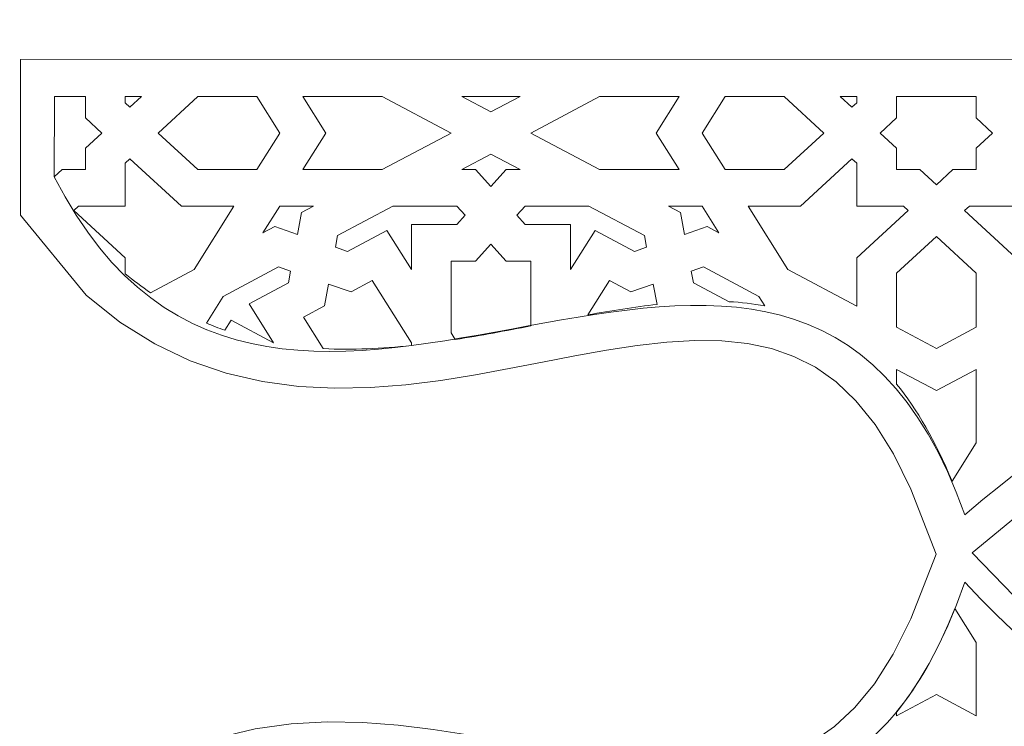
# Model space of a CAD drawing. Units: centimetres. Extents: x -10.4 to 10.5, y -13.8 to 13.1.
# Drawn here: x -9.6 to -4.3, y 6.4 to 10.1 of the extents above; entities that cross this region are included whole.
import ezdxf

# ---------------------------------------------------------------- set-up
doc = ezdxf.new("R2010")
doc.units = ezdxf.units.CM
doc.header["$MEASUREMENT"] = 0
doc.layers.add('Plan 1', color=7, linetype='Continuous')

msp = doc.modelspace()

# ---------------------------------------------------------------- linework, layer by layer
at = {"layer": 'Plan 1', "color": 240, "lineweight": 5}
for points, knots in [([(-9.37057, 9.29266), (-8.16883, 6.92907), (-5.43573, 10.13186), (-4.50145, 7.48681), (-4.50145, 7.48681), (-2.41226, 9.24997), (-2.14477, 8.05658), (-0.20106, 7.30823), (-0.20106, 7.30823), (-1.4467, 6.95176), (-2.67134, 5.14856), (-4.50145, 7.12588), (-4.50145, 7.12588), (-5.42632, 4.45438), (-7.86397, 7.64103), (-9.38872, 5.39867)], [0, 0, 0, 0, 0.2, 0.2, 0.2, 0.2, 0.4, 0.4, 0.4, 0.4, 0.6, 0.6, 0.6, 0.6, 1, 1, 1, 1]), ([(-9.55553, 5.54649), (-9.55553, 5.54649), (-9.55378, 4.75716), (-9.55378, 4.75716), (-9.55378, 4.75716), (-9.55378, 4.75716), (9.83806, 4.75716), (9.83806, 4.75716), (9.83806, 4.75716), (9.83806, 4.75716), (9.83779, 9.92149), (9.83779, 9.92149), (9.83779, 9.92149), (9.83779, 9.92149), (-9.55157, 9.91995), (-9.55157, 9.91995), (-9.55157, 9.91995), (-9.55157, 9.91995), (-9.55069, 9.08738), (-9.55069, 9.08738)], [0, 0, 0, 0, 0.1666667, 0.1666667, 0.1666667, 0.1666667, 0.3333333, 0.3333333, 0.3333333, 0.3333333, 0.5, 0.5, 0.5, 0.5, 0.6666667, 0.6666667, 0.6666667, 0.6666667, 1, 1, 1, 1]), ([(-9.20464, 9.72193), (-9.20464, 9.72193), (-9.37013, 9.72193), (-9.37013, 9.72193), (-9.37013, 9.72193), (-9.37013, 9.72193), (-9.37057, 9.29266), (-9.37057, 9.29266), (-9.37057, 9.29266), (-9.37057, 9.29266), (-9.329, 9.33087), (-9.329, 9.33087), (-9.329, 9.33087), (-9.329, 9.33087), (-9.20464, 9.33087), (-9.20464, 9.33087), (-9.20464, 9.33087), (-9.20464, 9.33087), (-9.20437, 9.33087), (-9.20437, 9.33087), (-9.20437, 9.33087), (-9.20437, 9.33087), (-9.20437, 9.44541), (-9.20437, 9.44541), (-9.20437, 9.44541), (-9.20437, 9.44541), (-9.11625, 9.5264), (-9.11625, 9.5264), (-9.11625, 9.5264), (-9.11625, 9.5264), (-9.20437, 9.60739), (-9.20437, 9.60739), (-9.20437, 9.60739), (-9.20437, 9.60739), (-9.20437, 9.72193), (-9.20437, 9.72193), (-9.20437, 9.72193), (-9.20437, 9.72193), (-9.20464, 9.72193), (-9.20464, 9.72193)], [0, 0, 0, 0, 0.0909091, 0.0909091, 0.0909091, 0.0909091, 0.1818182, 0.1818182, 0.1818182, 0.1818182, 0.2727273, 0.2727273, 0.2727273, 0.2727273, 0.3636364, 0.3636364, 0.3636364, 0.3636364, 0.4545455, 0.4545455, 0.4545455, 0.4545455, 0.5454545, 0.5454545, 0.5454545, 0.5454545, 0.6363636, 0.6363636, 0.6363636, 0.6363636, 0.7272727, 0.7272727, 0.7272727, 0.7272727, 0.8181818, 0.8181818, 0.8181818, 0.8181818, 1, 1, 1, 1]), ([(-8.96581, 9.66465), (-8.96581, 9.66465), (-8.99164, 9.68838), (-8.99164, 9.68838), (-8.99164, 9.68838), (-8.99164, 9.68838), (-8.99164, 9.72193), (-8.99164, 9.72193), (-8.99164, 9.72193), (-8.99164, 9.72193), (-8.90346, 9.72193), (-8.90346, 9.72193), (-8.90346, 9.72193), (-8.90346, 9.72193), (-8.96581, 9.66465), (-8.96581, 9.66465)], [0, 0, 0, 0, 0.2, 0.2, 0.2, 0.2, 0.4, 0.4, 0.4, 0.4, 0.6, 0.6, 0.6, 0.6, 1, 1, 1, 1]), ([(-8.28754, 9.72193), (-8.28754, 9.72193), (-8.16473, 9.5264), (-8.16473, 9.5264), (-8.16473, 9.5264), (-8.16473, 9.5264), (-8.28754, 9.33087), (-8.28754, 9.33087), (-8.28754, 9.33087), (-8.28754, 9.33087), (-8.60265, 9.33087), (-8.60265, 9.33087), (-8.60265, 9.33087), (-8.60265, 9.33087), (-8.81539, 9.5264), (-8.81539, 9.5264), (-8.81539, 9.5264), (-8.81539, 9.5264), (-8.60265, 9.72193), (-8.60265, 9.72193), (-8.60265, 9.72193), (-8.60265, 9.72193), (-8.28754, 9.72193), (-8.28754, 9.72193)], [0, 0, 0, 0, 0.1428571, 0.1428571, 0.1428571, 0.1428571, 0.2857143, 0.2857143, 0.2857143, 0.2857143, 0.4285714, 0.4285714, 0.4285714, 0.4285714, 0.5714286, 0.5714286, 0.5714286, 0.5714286, 0.7142857, 0.7142857, 0.7142857, 0.7142857, 1, 1, 1, 1]), ([(-7.24792, 9.5264), (-7.24792, 9.5264), (-7.61641, 9.72193), (-7.61641, 9.72193), (-7.61641, 9.72193), (-7.61641, 9.72193), (-8.04192, 9.72193), (-8.04192, 9.72193), (-8.04192, 9.72193), (-8.04192, 9.72193), (-7.9191, 9.5264), (-7.9191, 9.5264), (-7.9191, 9.5264), (-7.9191, 9.5264), (-8.04192, 9.33087), (-8.04192, 9.33087), (-8.04192, 9.33087), (-8.04192, 9.33087), (-7.61641, 9.33087), (-7.61641, 9.33087), (-7.61641, 9.33087), (-7.61641, 9.33087), (-7.24792, 9.5264), (-7.24792, 9.5264)], [0, 0, 0, 0, 0.1428571, 0.1428571, 0.1428571, 0.1428571, 0.2857143, 0.2857143, 0.2857143, 0.2857143, 0.4285714, 0.4285714, 0.4285714, 0.4285714, 0.5714286, 0.5714286, 0.5714286, 0.5714286, 0.7142857, 0.7142857, 0.7142857, 0.7142857, 1, 1, 1, 1]), ([(-6.87941, 9.72193), (-6.87941, 9.72193), (-7.19096, 9.72193), (-7.19096, 9.72193), (-7.19096, 9.72193), (-7.19096, 9.72193), (-7.03519, 9.63928), (-7.03519, 9.63928), (-7.03519, 9.63928), (-7.03519, 9.63928), (-6.87941, 9.72193), (-6.87941, 9.72193)], [0, 0, 0, 0, 0.25, 0.25, 0.25, 0.25, 0.5, 0.5, 0.5, 0.5, 1, 1, 1, 1]), ([(-6.02846, 9.33087), (-6.02846, 9.33087), (-6.15128, 9.5264), (-6.15128, 9.5264), (-6.15128, 9.5264), (-6.15128, 9.5264), (-6.02846, 9.72193), (-6.02846, 9.72193), (-6.02846, 9.72193), (-6.02846, 9.72193), (-6.45394, 9.72193), (-6.45394, 9.72193), (-6.45394, 9.72193), (-6.45394, 9.72193), (-6.82247, 9.5264), (-6.82247, 9.5264), (-6.82247, 9.5264), (-6.82247, 9.5264), (-6.45394, 9.33087), (-6.45394, 9.33087), (-6.45394, 9.33087), (-6.45394, 9.33087), (-6.02846, 9.33087), (-6.02846, 9.33087)], [0, 0, 0, 0, 0.1428571, 0.1428571, 0.1428571, 0.1428571, 0.2857143, 0.2857143, 0.2857143, 0.2857143, 0.4285714, 0.4285714, 0.4285714, 0.4285714, 0.5714286, 0.5714286, 0.5714286, 0.5714286, 0.7142857, 0.7142857, 0.7142857, 0.7142857, 1, 1, 1, 1]), ([(-5.25497, 9.5264), (-5.25497, 9.5264), (-5.46774, 9.72193), (-5.46774, 9.72193), (-5.46774, 9.72193), (-5.46774, 9.72193), (-5.7828, 9.72193), (-5.7828, 9.72193), (-5.7828, 9.72193), (-5.7828, 9.72193), (-5.90565, 9.5264), (-5.90565, 9.5264), (-5.90565, 9.5264), (-5.90565, 9.5264), (-5.7828, 9.33087), (-5.7828, 9.33087), (-5.7828, 9.33087), (-5.7828, 9.33087), (-5.46774, 9.33087), (-5.46774, 9.33087), (-5.46774, 9.33087), (-5.46774, 9.33087), (-5.25497, 9.5264), (-5.25497, 9.5264)], [0, 0, 0, 0, 0.1428571, 0.1428571, 0.1428571, 0.1428571, 0.2857143, 0.2857143, 0.2857143, 0.2857143, 0.4285714, 0.4285714, 0.4285714, 0.4285714, 0.5714286, 0.5714286, 0.5714286, 0.5714286, 0.7142857, 0.7142857, 0.7142857, 0.7142857, 1, 1, 1, 1]), ([(-5.1669, 9.72193), (-5.1669, 9.72193), (-5.07872, 9.72193), (-5.07872, 9.72193), (-5.07872, 9.72193), (-5.07872, 9.72193), (-5.07872, 9.68838), (-5.07872, 9.68838), (-5.07872, 9.68838), (-5.07872, 9.68838), (-5.10455, 9.66465), (-5.10455, 9.66465), (-5.10455, 9.66465), (-5.10455, 9.66465), (-5.1669, 9.72193), (-5.1669, 9.72193)], [0, 0, 0, 0, 0.2, 0.2, 0.2, 0.2, 0.4, 0.4, 0.4, 0.4, 0.6, 0.6, 0.6, 0.6, 1, 1, 1, 1]), ([(-4.4405, 9.72193), (-4.4405, 9.72193), (-4.86571, 9.72193), (-4.86571, 9.72193), (-4.86571, 9.72193), (-4.86571, 9.72193), (-4.866, 9.72193), (-4.866, 9.72193), (-4.866, 9.72193), (-4.866, 9.72193), (-4.866, 9.60739), (-4.866, 9.60739), (-4.866, 9.60739), (-4.866, 9.60739), (-4.95414, 9.5264), (-4.95414, 9.5264), (-4.95414, 9.5264), (-4.95414, 9.5264), (-4.866, 9.44541), (-4.866, 9.44541), (-4.866, 9.44541), (-4.866, 9.44541), (-4.866, 9.33087), (-4.866, 9.33087), (-4.866, 9.33087), (-4.866, 9.33087), (-4.86571, 9.33087), (-4.86571, 9.33087), (-4.86571, 9.33087), (-4.86571, 9.33087), (-4.74139, 9.33087), (-4.74139, 9.33087), (-4.74139, 9.33087), (-4.74139, 9.33087), (-4.65326, 9.24988), (-4.65326, 9.24988), (-4.65326, 9.24988), (-4.65326, 9.24988), (-4.65311, 9.25002), (-4.65311, 9.25002), (-4.65311, 9.25002), (-4.65311, 9.25002), (-4.65296, 9.24988), (-4.65296, 9.24988), (-4.65296, 9.24988), (-4.65296, 9.24988), (-4.56482, 9.33087), (-4.56482, 9.33087), (-4.56482, 9.33087), (-4.56482, 9.33087), (-4.4405, 9.33087), (-4.4405, 9.33087), (-4.4405, 9.33087), (-4.4405, 9.33087), (-4.4402, 9.33087), (-4.4402, 9.33087), (-4.4402, 9.33087), (-4.4402, 9.33087), (-4.4402, 9.44541), (-4.4402, 9.44541), (-4.4402, 9.44541), (-4.4402, 9.44541), (-4.35206, 9.5264), (-4.35206, 9.5264), (-4.35206, 9.5264), (-4.35206, 9.5264), (-4.4402, 9.60739), (-4.4402, 9.60739), (-4.4402, 9.60739), (-4.4402, 9.60739), (-4.4402, 9.72193), (-4.4402, 9.72193), (-4.4402, 9.72193), (-4.4402, 9.72193), (-4.4405, 9.72193), (-4.4405, 9.72193)], [0, 0, 0, 0, 0.05, 0.05, 0.05, 0.05, 0.1, 0.1, 0.1, 0.1, 0.15, 0.15, 0.15, 0.15, 0.2, 0.2, 0.2, 0.2, 0.25, 0.25, 0.25, 0.25, 0.3, 0.3, 0.3, 0.3, 0.35, 0.35, 0.35, 0.35, 0.4, 0.4, 0.4, 0.4, 0.45, 0.45, 0.45, 0.45, 0.5, 0.5, 0.5, 0.5, 0.55, 0.55, 0.55, 0.55, 0.6, 0.6, 0.6, 0.6, 0.65, 0.65, 0.65, 0.65, 0.7, 0.7, 0.7, 0.7, 0.75, 0.75, 0.75, 0.75, 0.8, 0.8, 0.8, 0.8, 0.85, 0.85, 0.85, 0.85, 0.9, 0.9, 0.9, 0.9, 1, 1, 1, 1]), ([(-9.2667, 9.11163), (-9.2667, 9.11163), (-9.24087, 9.13538), (-9.24087, 9.13538), (-9.24087, 9.13538), (-9.24087, 9.13538), (-8.99164, 9.13538), (-8.99164, 9.13538), (-8.99164, 9.13538), (-8.99164, 9.13538), (-8.99164, 9.36443), (-8.99164, 9.36443), (-8.99164, 9.36443), (-8.99164, 9.36443), (-8.96581, 9.38817), (-8.96581, 9.38817), (-8.96581, 9.38817), (-8.96581, 9.38817), (-8.69074, 9.13538), (-8.69074, 9.13538), (-8.69074, 9.13538), (-8.69074, 9.13538), (-8.41038, 9.13538), (-8.41038, 9.13538), (-8.41038, 9.13538), (-8.41038, 9.13538), (-8.62313, 8.7967), (-8.62313, 8.7967), (-8.62313, 8.7967), (-8.62313, 8.7967), (-8.85614, 8.67307), (-8.85614, 8.67307), (-8.85614, 8.67307), (-8.90168, 8.70392), (-8.94686, 8.73764), (-8.99164, 8.7743), (-8.99164, 8.7743), (-8.99164, 8.7743), (-8.99164, 8.85885), (-8.99164, 8.85885), (-8.99164, 8.85885), (-8.99164, 8.85885), (-9.2667, 9.11163), (-9.2667, 9.11163)], [0, 0, 0, 0, 0.0833333, 0.0833333, 0.0833333, 0.0833333, 0.1666667, 0.1666667, 0.1666667, 0.1666667, 0.25, 0.25, 0.25, 0.25, 0.3333333, 0.3333333, 0.3333333, 0.3333333, 0.4166667, 0.4166667, 0.4166667, 0.4166667, 0.5, 0.5, 0.5, 0.5, 0.5833333, 0.5833333, 0.5833333, 0.5833333, 0.6666667, 0.6666667, 0.6666667, 0.6666667, 0.75, 0.75, 0.75, 0.75, 0.8333333, 0.8333333, 0.8333333, 0.8333333, 1, 1, 1, 1]), ([(-7.03519, 9.2397), (-7.03519, 9.2397), (-7.11737, 9.33087), (-7.11737, 9.33087), (-7.11737, 9.33087), (-7.11737, 9.33087), (-7.19096, 9.33087), (-7.19096, 9.33087), (-7.19096, 9.33087), (-7.19096, 9.33087), (-7.03519, 9.41352), (-7.03519, 9.41352), (-7.03519, 9.41352), (-7.03519, 9.41352), (-6.87941, 9.33087), (-6.87941, 9.33087), (-6.87941, 9.33087), (-6.87941, 9.33087), (-6.95302, 9.33087), (-6.95302, 9.33087), (-6.95302, 9.33087), (-6.95302, 9.33087), (-7.03519, 9.2397), (-7.03519, 9.2397)], [0, 0, 0, 0, 0.1428571, 0.1428571, 0.1428571, 0.1428571, 0.2857143, 0.2857143, 0.2857143, 0.2857143, 0.4285714, 0.4285714, 0.4285714, 0.4285714, 0.5714286, 0.5714286, 0.5714286, 0.5714286, 0.7142857, 0.7142857, 0.7142857, 0.7142857, 1, 1, 1, 1]), ([(-5.44723, 8.7967), (-5.44723, 8.7967), (-5.66, 9.13538), (-5.66, 9.13538), (-5.66, 9.13538), (-5.66, 9.13538), (-5.37963, 9.13538), (-5.37963, 9.13538), (-5.37963, 9.13538), (-5.37963, 9.13538), (-5.10455, 9.38817), (-5.10455, 9.38817), (-5.10455, 9.38817), (-5.10455, 9.38817), (-5.07872, 9.36443), (-5.07872, 9.36443), (-5.07872, 9.36443), (-5.07872, 9.36443), (-5.07872, 9.13538), (-5.07872, 9.13538), (-5.07872, 9.13538), (-5.07872, 9.13538), (-4.8295, 9.13538), (-4.8295, 9.13538), (-4.8295, 9.13538), (-4.8295, 9.13538), (-4.80367, 9.11163), (-4.80367, 9.11163), (-4.80367, 9.11163), (-4.80367, 9.11163), (-5.07872, 8.85885), (-5.07872, 8.85885), (-5.07872, 8.85885), (-5.07872, 8.85885), (-5.07872, 8.60117), (-5.07872, 8.60117), (-5.07872, 8.60117), (-5.07872, 8.60117), (-5.44723, 8.7967), (-5.44723, 8.7967)], [0, 0, 0, 0, 0.0909091, 0.0909091, 0.0909091, 0.0909091, 0.1818182, 0.1818182, 0.1818182, 0.1818182, 0.2727273, 0.2727273, 0.2727273, 0.2727273, 0.3636364, 0.3636364, 0.3636364, 0.3636364, 0.4545455, 0.4545455, 0.4545455, 0.4545455, 0.5454545, 0.5454545, 0.5454545, 0.5454545, 0.6363636, 0.6363636, 0.6363636, 0.6363636, 0.7272727, 0.7272727, 0.7272727, 0.7272727, 0.8181818, 0.8181818, 0.8181818, 0.8181818, 1, 1, 1, 1]), ([(-4.50255, 9.11163), (-4.50255, 9.11163), (-4.47673, 9.13538), (-4.47673, 9.13538), (-4.47673, 9.13538), (-4.47673, 9.13538), (-4.22748, 9.13538), (-4.22748, 9.13538), (-4.22748, 9.13538), (-4.22748, 9.13538), (-4.22748, 9.36443), (-4.22748, 9.36443), (-4.22748, 9.36443), (-4.22748, 9.36443), (-4.20165, 9.38817), (-4.20165, 9.38817), (-4.20165, 9.38817), (-4.20165, 9.38817), (-3.9266, 9.13538), (-3.9266, 9.13538), (-3.9266, 9.13538), (-3.9266, 9.13538), (-3.64623, 9.13538), (-3.64623, 9.13538), (-3.64623, 9.13538), (-3.64623, 9.13538), (-3.85897, 8.7967), (-3.85897, 8.7967), (-3.85897, 8.7967), (-3.85897, 8.7967), (-4.22748, 8.60117), (-4.22748, 8.60117), (-4.22748, 8.60117), (-4.22748, 8.60117), (-4.22748, 8.85885), (-4.22748, 8.85885), (-4.22748, 8.85885), (-4.22748, 8.85885), (-4.50255, 9.11163), (-4.50255, 9.11163)], [0, 0, 0, 0, 0.0909091, 0.0909091, 0.0909091, 0.0909091, 0.1818182, 0.1818182, 0.1818182, 0.1818182, 0.2727273, 0.2727273, 0.2727273, 0.2727273, 0.3636364, 0.3636364, 0.3636364, 0.3636364, 0.4545455, 0.4545455, 0.4545455, 0.4545455, 0.5454545, 0.5454545, 0.5454545, 0.5454545, 0.6363636, 0.6363636, 0.6363636, 0.6363636, 0.7272727, 0.7272727, 0.7272727, 0.7272727, 0.8181818, 0.8181818, 0.8181818, 0.8181818, 1, 1, 1, 1]), ([(-8.07016, 8.98483), (-8.07016, 8.98483), (-8.19093, 9.02603), (-8.19093, 9.02603), (-8.19093, 9.02603), (-8.19093, 9.02603), (-8.25467, 8.9922), (-8.25467, 8.9922), (-8.25467, 8.9922), (-8.25467, 8.9922), (-8.16474, 9.13538), (-8.16474, 9.13538), (-8.16474, 9.13538), (-8.16474, 9.13538), (-7.98487, 9.13538), (-7.98487, 9.13538), (-7.98487, 9.13538), (-7.98487, 9.13538), (-8.04861, 9.10155), (-8.04861, 9.10155), (-8.04861, 9.10155), (-8.04861, 9.10155), (-8.07016, 8.98483), (-8.07016, 8.98483)], [0, 0, 0, 0, 0.1428571, 0.1428571, 0.1428571, 0.1428571, 0.2857143, 0.2857143, 0.2857143, 0.2857143, 0.4285714, 0.4285714, 0.4285714, 0.4285714, 0.5714286, 0.5714286, 0.5714286, 0.5714286, 0.7142857, 0.7142857, 0.7142857, 0.7142857, 1, 1, 1, 1]), ([(-7.46066, 8.79667), (-7.46066, 8.79667), (-7.59174, 9.00532), (-7.59174, 9.00532), (-7.59174, 9.00532), (-7.59174, 9.00532), (-7.80242, 8.89351), (-7.80242, 8.89351), (-7.80242, 8.89351), (-7.80242, 8.89351), (-7.8672, 8.9156), (-7.8672, 8.9156), (-7.8672, 8.9156), (-7.8672, 8.9156), (-7.85563, 8.9782), (-7.85563, 8.9782), (-7.85563, 8.9782), (-7.85563, 8.9782), (-7.55942, 9.13538), (-7.55942, 9.13538), (-7.55942, 9.13538), (-7.55942, 9.13538), (-7.21737, 9.13538), (-7.21737, 9.13538), (-7.21737, 9.13538), (-7.21737, 9.13538), (-7.1733, 9.08648), (-7.1733, 9.08648), (-7.1733, 9.08648), (-7.1733, 9.08648), (-7.21737, 9.0376), (-7.21737, 9.0376), (-7.21737, 9.0376), (-7.21737, 9.0376), (-7.46066, 9.0376), (-7.46066, 9.0376), (-7.46066, 9.0376), (-7.46066, 9.0376), (-7.46066, 8.79667), (-7.46066, 8.79667)], [0, 0, 0, 0, 0.0909091, 0.0909091, 0.0909091, 0.0909091, 0.1818182, 0.1818182, 0.1818182, 0.1818182, 0.2727273, 0.2727273, 0.2727273, 0.2727273, 0.3636364, 0.3636364, 0.3636364, 0.3636364, 0.4545455, 0.4545455, 0.4545455, 0.4545455, 0.5454545, 0.5454545, 0.5454545, 0.5454545, 0.6363636, 0.6363636, 0.6363636, 0.6363636, 0.7272727, 0.7272727, 0.7272727, 0.7272727, 0.8181818, 0.8181818, 0.8181818, 0.8181818, 1, 1, 1, 1]), ([(-6.60973, 8.79667), (-6.60973, 8.79667), (-6.60973, 9.0376), (-6.60973, 9.0376), (-6.60973, 9.0376), (-6.60973, 9.0376), (-6.853, 9.0376), (-6.853, 9.0376), (-6.853, 9.0376), (-6.853, 9.0376), (-6.89708, 9.08648), (-6.89708, 9.08648), (-6.89708, 9.08648), (-6.89708, 9.08648), (-6.853, 9.13538), (-6.853, 9.13538), (-6.853, 9.13538), (-6.853, 9.13538), (-6.51096, 9.13538), (-6.51096, 9.13538), (-6.51096, 9.13538), (-6.51096, 9.13538), (-6.21476, 8.9782), (-6.21476, 8.9782), (-6.21476, 8.9782), (-6.21476, 8.9782), (-6.20317, 8.9156), (-6.20317, 8.9156), (-6.20317, 8.9156), (-6.20317, 8.9156), (-6.26794, 8.89351), (-6.26794, 8.89351), (-6.26794, 8.89351), (-6.26794, 8.89351), (-6.47864, 9.00532), (-6.47864, 9.00532), (-6.47864, 9.00532), (-6.47864, 9.00532), (-6.60973, 8.79667), (-6.60973, 8.79667)], [0, 0, 0, 0, 0.0909091, 0.0909091, 0.0909091, 0.0909091, 0.1818182, 0.1818182, 0.1818182, 0.1818182, 0.2727273, 0.2727273, 0.2727273, 0.2727273, 0.3636364, 0.3636364, 0.3636364, 0.3636364, 0.4545455, 0.4545455, 0.4545455, 0.4545455, 0.5454545, 0.5454545, 0.5454545, 0.5454545, 0.6363636, 0.6363636, 0.6363636, 0.6363636, 0.7272727, 0.7272727, 0.7272727, 0.7272727, 0.8181818, 0.8181818, 0.8181818, 0.8181818, 1, 1, 1, 1]), ([(-6.00021, 8.98483), (-6.00021, 8.98483), (-6.02177, 9.10155), (-6.02177, 9.10155), (-6.02177, 9.10155), (-6.02177, 9.10155), (-6.08551, 9.13538), (-6.08551, 9.13538), (-6.08551, 9.13538), (-6.08551, 9.13538), (-5.90563, 9.13538), (-5.90563, 9.13538), (-5.90563, 9.13538), (-5.90563, 9.13538), (-5.81568, 8.9922), (-5.81568, 8.9922), (-5.81568, 8.9922), (-5.81568, 8.9922), (-5.87942, 9.02603), (-5.87942, 9.02603), (-5.87942, 9.02603), (-5.87942, 9.02603), (-6.00021, 8.98483), (-6.00021, 8.98483)], [0, 0, 0, 0, 0.1428571, 0.1428571, 0.1428571, 0.1428571, 0.2857143, 0.2857143, 0.2857143, 0.2857143, 0.4285714, 0.4285714, 0.4285714, 0.4285714, 0.5714286, 0.5714286, 0.5714286, 0.5714286, 0.7142857, 0.7142857, 0.7142857, 0.7142857, 1, 1, 1, 1]), ([(-9.55069, 9.08738), (-9.55069, 9.08738), (-9.20022, 8.65944), (-9.20022, 8.65944), (-9.20022, 8.65944), (-9.20022, 8.65944), (-9.01933, 8.51578), (-9.01933, 8.51578), (-9.01933, 8.51578), (-9.01933, 8.51578), (-8.83327, 8.39954), (-8.83327, 8.39954), (-8.83327, 8.39954), (-8.83327, 8.39954), (-8.64326, 8.30911), (-8.64326, 8.30911), (-8.64326, 8.30911), (-8.64326, 8.30911), (-8.4507, 8.24256), (-8.4507, 8.24256), (-8.4507, 8.24256), (-8.4507, 8.24256), (-8.25694, 8.19759), (-8.25694, 8.19759), (-8.25694, 8.19759), (-8.25694, 8.19759), (-8.06319, 8.17167), (-8.06319, 8.17167), (-8.06319, 8.17167), (-8.06319, 8.17167), (-7.87033, 8.16208), (-7.87033, 8.16208), (-7.87033, 8.16208), (-7.87033, 8.16208), (-7.679, 8.16612), (-7.679, 8.16612), (-7.679, 8.16612), (-7.679, 8.16612), (-7.48966, 8.18115), (-7.48966, 8.18115), (-7.48966, 8.18115), (-7.48966, 8.18115), (-7.30271, 8.20461), (-7.30271, 8.20461), (-7.30271, 8.20461), (-7.30271, 8.20461), (-7.11849, 8.23407), (-7.11849, 8.23407), (-7.11849, 8.23407), (-7.11849, 8.23407), (-6.93738, 8.26716), (-6.93738, 8.26716), (-6.93738, 8.26716), (-6.93738, 8.26716), (-6.75977, 8.30156), (-6.75977, 8.30156), (-6.75977, 8.30156), (-6.75977, 8.30156), (-6.58618, 8.33506), (-6.58618, 8.33506), (-6.58618, 8.33506), (-6.58618, 8.33506), (-6.41715, 8.36545), (-6.41715, 8.36545), (-6.41715, 8.36545), (-6.41715, 8.36545), (-6.25331, 8.39065), (-6.25331, 8.39065), (-6.25331, 8.39065), (-6.25331, 8.39065), (-6.09536, 8.40864), (-6.09536, 8.40864), (-6.09536, 8.40864), (-6.09536, 8.40864), (-5.94403, 8.4176), (-5.94403, 8.4176), (-5.94403, 8.4176), (-5.94403, 8.4176), (-5.80003, 8.41585), (-5.80003, 8.41585), (-5.80003, 8.41585), (-5.80003, 8.41585), (-5.66385, 8.402), (-5.66385, 8.402), (-5.66385, 8.402), (-5.66385, 8.402), (-5.53554, 8.37475), (-5.53554, 8.37475), (-5.53554, 8.37475), (-5.53554, 8.37475), (-5.41458, 8.33277), (-5.41458, 8.33277), (-5.41458, 8.33277), (-5.41458, 8.33277), (-5.2998, 8.27421), (-5.2998, 8.27421), (-5.2998, 8.27421), (-5.2998, 8.27421), (-5.18982, 8.19644), (-5.18982, 8.19644), (-5.18982, 8.19644), (-5.18982, 8.19644), (-5.08363, 8.09604), (-5.08363, 8.09604), (-5.08363, 8.09604), (-5.08363, 8.09604), (-4.98102, 7.96933), (-4.98102, 7.96933), (-4.98102, 7.96933), (-4.98102, 7.96933), (-4.88253, 7.8128), (-4.88253, 7.8128), (-4.88253, 7.8128), (-4.88253, 7.8128), (-4.78916, 7.62345), (-4.78916, 7.62345), (-4.78916, 7.62345), (-4.78916, 7.62345), (-4.65464, 7.27643), (-4.65464, 7.27643), (-4.65464, 7.27643), (-4.65464, 7.27643), (-4.78995, 6.93042), (-4.78995, 6.93042), (-4.78995, 6.93042), (-4.78995, 6.93042), (-4.88455, 6.74067), (-4.88455, 6.74067), (-4.88455, 6.74067), (-4.88455, 6.74067), (-4.98457, 6.58371), (-4.98457, 6.58371), (-4.98457, 6.58371), (-4.98457, 6.58371), (-5.08901, 6.45646), (-5.08901, 6.45646), (-5.08901, 6.45646), (-5.08901, 6.45646), (-5.19733, 6.35544), (-5.19733, 6.35544), (-5.19733, 6.35544), (-5.19733, 6.35544), (-5.30978, 6.27696), (-5.30978, 6.27696), (-5.30978, 6.27696), (-5.30978, 6.27696), (-5.42733, 6.2177), (-5.42733, 6.2177), (-5.42733, 6.2177), (-5.42733, 6.2177), (-5.55127, 6.17508), (-5.55127, 6.17508), (-5.55127, 6.17508), (-5.55127, 6.17508), (-5.68264, 6.14731), (-5.68264, 6.14731), (-5.68264, 6.14731), (-5.68264, 6.14731), (-5.82187, 6.133), (-5.82187, 6.133), (-5.82187, 6.133), (-5.82187, 6.133), (-5.96883, 6.13084), (-5.96883, 6.13084), (-5.96883, 6.13084), (-5.96883, 6.13084), (-6.12295, 6.13937), (-6.12295, 6.13937), (-6.12295, 6.13937), (-6.12295, 6.13937), (-6.28354, 6.15694), (-6.28354, 6.15694), (-6.28354, 6.15694), (-6.28354, 6.15694), (-6.44981, 6.18167), (-6.44981, 6.18167), (-6.44981, 6.18167), (-6.44981, 6.18167), (-6.62104, 6.21156), (-6.62104, 6.21156), (-6.62104, 6.21156), (-6.62104, 6.21156), (-6.79656, 6.24449), (-6.79656, 6.24449), (-6.79656, 6.24449), (-6.79656, 6.24449), (-6.97579, 6.27829), (-6.97579, 6.27829), (-6.97579, 6.27829), (-6.97579, 6.27829), (-7.15821, 6.31072), (-7.15821, 6.31072), (-7.15821, 6.31072), (-7.15821, 6.31072), (-7.34338, 6.33948), (-7.34338, 6.33948), (-7.34338, 6.33948), (-7.34338, 6.33948), (-7.53089, 6.36217), (-7.53089, 6.36217), (-7.53089, 6.36217), (-7.53089, 6.36217), (-7.72037, 6.37638), (-7.72037, 6.37638), (-7.72037, 6.37638), (-7.72037, 6.37638), (-7.91142, 6.37951), (-7.91142, 6.37951), (-7.91142, 6.37951), (-7.91142, 6.37951), (-8.10355, 6.36892), (-8.10355, 6.36892), (-8.10355, 6.36892), (-8.10355, 6.36892), (-8.29607, 6.34186), (-8.29607, 6.34186), (-8.29607, 6.34186), (-8.29607, 6.34186), (-8.48805, 6.2956), (-8.48805, 6.2956), (-8.48805, 6.2956), (-8.48805, 6.2956), (-8.67824, 6.22753), (-8.67824, 6.22753), (-8.67824, 6.22753), (-8.67824, 6.22753), (-8.86516, 6.13537), (-8.86516, 6.13537), (-8.86516, 6.13537), (-8.86516, 6.13537), (-9.04729, 6.01719), (-9.04729, 6.01719), (-9.04729, 6.01719), (-9.04729, 6.01719), (-9.22333, 5.87146), (-9.22333, 5.87146), (-9.22333, 5.87146), (-9.22333, 5.87146), (-9.55553, 5.54649), (-9.55553, 5.54649)], [0, 0, 0, 0, 0.0163934, 0.0163934, 0.0163934, 0.0163934, 0.0327869, 0.0327869, 0.0327869, 0.0327869, 0.0491803, 0.0491803, 0.0491803, 0.0491803, 0.0655738, 0.0655738, 0.0655738, 0.0655738, 0.0819672, 0.0819672, 0.0819672, 0.0819672, 0.0983607, 0.0983607, 0.0983607, 0.0983607, 0.1147541, 0.1147541, 0.1147541, 0.1147541, 0.1311475, 0.1311475, 0.1311475, 0.1311475, 0.147541, 0.147541, 0.147541, 0.147541, 0.1639344, 0.1639344, 0.1639344, 0.1639344, 0.1803279, 0.1803279, 0.1803279, 0.1803279, 0.1967213, 0.1967213, 0.1967213, 0.1967213, 0.2131148, 0.2131148, 0.2131148, 0.2131148, 0.2295082, 0.2295082, 0.2295082, 0.2295082, 0.2459016, 0.2459016, 0.2459016, 0.2459016, 0.2622951, 0.2622951, 0.2622951, 0.2622951, 0.2786885, 0.2786885, 0.2786885, 0.2786885, 0.295082, 0.295082, 0.295082, 0.295082, 0.3114754, 0.3114754, 0.3114754, 0.3114754, 0.3278689, 0.3278689, 0.3278689, 0.3278689, 0.3442623, 0.3442623, 0.3442623, 0.3442623, 0.3606557, 0.3606557, 0.3606557, 0.3606557, 0.3770492, 0.3770492, 0.3770492, 0.3770492, 0.3934426, 0.3934426, 0.3934426, 0.3934426, 0.4098361, 0.4098361, 0.4098361, 0.4098361, 0.4262295, 0.4262295, 0.4262295, 0.4262295, 0.442623, 0.442623, 0.442623, 0.442623, 0.4590164, 0.4590164, 0.4590164, 0.4590164, 0.4754098, 0.4754098, 0.4754098, 0.4754098, 0.4918033, 0.4918033, 0.4918033, 0.4918033, 0.5081967, 0.5081967, 0.5081967, 0.5081967, 0.5245902, 0.5245902, 0.5245902, 0.5245902, 0.5409836, 0.5409836, 0.5409836, 0.5409836, 0.557377, 0.557377, 0.557377, 0.557377, 0.5737705, 0.5737705, 0.5737705, 0.5737705, 0.5901639, 0.5901639, 0.5901639, 0.5901639, 0.6065574, 0.6065574, 0.6065574, 0.6065574, 0.6229508, 0.6229508, 0.6229508, 0.6229508, 0.6393443, 0.6393443, 0.6393443, 0.6393443, 0.6557377, 0.6557377, 0.6557377, 0.6557377, 0.6721311, 0.6721311, 0.6721311, 0.6721311, 0.6885246, 0.6885246, 0.6885246, 0.6885246, 0.704918, 0.704918, 0.704918, 0.704918, 0.7213115, 0.7213115, 0.7213115, 0.7213115, 0.7377049, 0.7377049, 0.7377049, 0.7377049, 0.7540984, 0.7540984, 0.7540984, 0.7540984, 0.7704918, 0.7704918, 0.7704918, 0.7704918, 0.7868852, 0.7868852, 0.7868852, 0.7868852, 0.8032787, 0.8032787, 0.8032787, 0.8032787, 0.8196721, 0.8196721, 0.8196721, 0.8196721, 0.8360656, 0.8360656, 0.8360656, 0.8360656, 0.852459, 0.852459, 0.852459, 0.852459, 0.8688525, 0.8688525, 0.8688525, 0.8688525, 0.8852459, 0.8852459, 0.8852459, 0.8852459, 0.9016393, 0.9016393, 0.9016393, 0.9016393, 0.9180328, 0.9180328, 0.9180328, 0.9180328, 0.9344262, 0.9344262, 0.9344262, 0.9344262, 0.9508197, 0.9508197, 0.9508197, 0.9508197, 0.9672131, 0.9672131, 0.9672131, 0.9672131, 1, 1, 1, 1]), ([(-4.65296, 8.9734), (-4.65296, 8.9734), (-4.86571, 8.77787), (-4.86571, 8.77787), (-4.86571, 8.77787), (-4.86571, 8.77787), (-4.86571, 8.4883), (-4.86571, 8.4883), (-4.86571, 8.4883), (-4.86571, 8.4883), (-4.65296, 8.37541), (-4.65296, 8.37541), (-4.65296, 8.37541), (-4.65296, 8.37541), (-4.4402, 8.4883), (-4.4402, 8.4883), (-4.4402, 8.4883), (-4.4402, 8.4883), (-4.4402, 8.77787), (-4.4402, 8.77787), (-4.4402, 8.77787), (-4.4402, 8.77787), (-4.65296, 8.9734), (-4.65296, 8.9734)], [0, 0, 0, 0, 0.1428571, 0.1428571, 0.1428571, 0.1428571, 0.2857143, 0.2857143, 0.2857143, 0.2857143, 0.4285714, 0.4285714, 0.4285714, 0.4285714, 0.5714286, 0.5714286, 0.5714286, 0.5714286, 0.7142857, 0.7142857, 0.7142857, 0.7142857, 1, 1, 1, 1]), ([(-7.2258, 8.42281), (-7.2258, 8.42281), (-7.24794, 8.45806), (-7.24794, 8.45806), (-7.24794, 8.45806), (-7.24794, 8.45806), (-7.24794, 8.84209), (-7.24794, 8.84209), (-7.24794, 8.84209), (-7.24794, 8.84209), (-7.11737, 8.84209), (-7.11737, 8.84209), (-7.11737, 8.84209), (-7.11737, 8.84209), (-7.03519, 8.93326), (-7.03519, 8.93326), (-7.03519, 8.93326), (-7.03519, 8.93326), (-6.95302, 8.84209), (-6.95302, 8.84209), (-6.95302, 8.84209), (-6.95302, 8.84209), (-6.82244, 8.84209), (-6.82244, 8.84209), (-6.82244, 8.84209), (-6.82244, 8.84209), (-6.82244, 8.49577), (-6.82244, 8.49577), (-6.82244, 8.49577), (-6.95566, 8.46981), (-7.09038, 8.44413), (-7.2258, 8.42281)], [0, 0, 0, 0, 0.1111111, 0.1111111, 0.1111111, 0.1111111, 0.2222222, 0.2222222, 0.2222222, 0.2222222, 0.3333333, 0.3333333, 0.3333333, 0.3333333, 0.4444444, 0.4444444, 0.4444444, 0.4444444, 0.5555556, 0.5555556, 0.5555556, 0.5555556, 0.6666667, 0.6666667, 0.6666667, 0.6666667, 0.7777778, 0.7777778, 0.7777778, 0.7777778, 1, 1, 1, 1]), ([(-8.1976, 8.40563), (-8.1976, 8.40563), (-8.42463, 8.5261), (-8.42463, 8.5261), (-8.42463, 8.5261), (-8.42463, 8.5261), (-8.45824, 8.47261), (-8.45824, 8.47261), (-8.45824, 8.47261), (-8.49136, 8.48405), (-8.52432, 8.49693), (-8.55718, 8.51066), (-8.55718, 8.51066), (-8.55718, 8.51066), (-8.46739, 8.65358), (-8.46739, 8.65358), (-8.46739, 8.65358), (-8.46739, 8.65358), (-8.1712, 8.81076), (-8.1712, 8.81076), (-8.1712, 8.81076), (-8.1712, 8.81076), (-8.10642, 8.78867), (-8.10642, 8.78867), (-8.10642, 8.78867), (-8.10642, 8.78867), (-8.11797, 8.72608), (-8.11797, 8.72608), (-8.11797, 8.72608), (-8.11797, 8.72608), (-8.32868, 8.61427), (-8.32868, 8.61427), (-8.32868, 8.61427), (-8.32868, 8.61427), (-8.1976, 8.40563), (-8.1976, 8.40563)], [0, 0, 0, 0, 0.1, 0.1, 0.1, 0.1, 0.2, 0.2, 0.2, 0.2, 0.3, 0.3, 0.3, 0.3, 0.4, 0.4, 0.4, 0.4, 0.5, 0.5, 0.5, 0.5, 0.6, 0.6, 0.6, 0.6, 0.7, 0.7, 0.7, 0.7, 0.8, 0.8, 0.8, 0.8, 1, 1, 1, 1]), ([(-5.60296, 8.65358), (-5.60296, 8.65358), (-5.89917, 8.81076), (-5.89917, 8.81076), (-5.89917, 8.81076), (-5.89917, 8.81076), (-5.96394, 8.78867), (-5.96394, 8.78867), (-5.96394, 8.78867), (-5.96394, 8.78867), (-5.95238, 8.72608), (-5.95238, 8.72608), (-5.95238, 8.72608), (-5.95238, 8.72608), (-5.76165, 8.62487), (-5.76165, 8.62487), (-5.76165, 8.62487), (-5.69686, 8.62147), (-5.63341, 8.61408), (-5.57113, 8.60291), (-5.57113, 8.60291), (-5.57113, 8.60291), (-5.60296, 8.65358), (-5.60296, 8.65358)], [0, 0, 0, 0, 0.1428571, 0.1428571, 0.1428571, 0.1428571, 0.2857143, 0.2857143, 0.2857143, 0.2857143, 0.4285714, 0.4285714, 0.4285714, 0.4285714, 0.5714286, 0.5714286, 0.5714286, 0.5714286, 0.7142857, 0.7142857, 0.7142857, 0.7142857, 1, 1, 1, 1]), ([(-7.90344, 8.71944), (-7.90344, 8.71944), (-7.78268, 8.67825), (-7.78268, 8.67825), (-7.78268, 8.67825), (-7.78268, 8.67825), (-7.6696, 8.73825), (-7.6696, 8.73825), (-7.6696, 8.73825), (-7.6696, 8.73825), (-7.46066, 8.40566), (-7.46066, 8.40566), (-7.46066, 8.40566), (-7.46066, 8.40566), (-7.46066, 8.39123), (-7.46066, 8.39123), (-7.46066, 8.39123), (-7.6181, 8.37412), (-7.77576, 8.36627), (-7.93233, 8.37434), (-7.93233, 8.37434), (-7.93233, 8.37434), (-8.03812, 8.54272), (-8.03812, 8.54272), (-8.03812, 8.54272), (-8.03812, 8.54272), (-7.92502, 8.60272), (-7.92502, 8.60272), (-7.92502, 8.60272), (-7.92502, 8.60272), (-7.90344, 8.71944), (-7.90344, 8.71944)], [0, 0, 0, 0, 0.1111111, 0.1111111, 0.1111111, 0.1111111, 0.2222222, 0.2222222, 0.2222222, 0.2222222, 0.3333333, 0.3333333, 0.3333333, 0.3333333, 0.4444444, 0.4444444, 0.4444444, 0.4444444, 0.5555556, 0.5555556, 0.5555556, 0.5555556, 0.6666667, 0.6666667, 0.6666667, 0.6666667, 0.7777778, 0.7777778, 0.7777778, 0.7777778, 1, 1, 1, 1]), ([(-6.51631, 8.55436), (-6.51631, 8.55436), (-6.40077, 8.73825), (-6.40077, 8.73825), (-6.40077, 8.73825), (-6.40077, 8.73825), (-6.28767, 8.67825), (-6.28767, 8.67825), (-6.28767, 8.67825), (-6.28767, 8.67825), (-6.16693, 8.71944), (-6.16693, 8.71944), (-6.16693, 8.71944), (-6.16693, 8.71944), (-6.14675, 8.61027), (-6.14675, 8.61027), (-6.14675, 8.61027), (-6.2674, 8.59701), (-6.39082, 8.57719), (-6.51631, 8.55436)], [0, 0, 0, 0, 0.1666667, 0.1666667, 0.1666667, 0.1666667, 0.3333333, 0.3333333, 0.3333333, 0.3333333, 0.5, 0.5, 0.5, 0.5, 0.6666667, 0.6666667, 0.6666667, 0.6666667, 1, 1, 1, 1]), ([(-4.86571, 8.18402), (-4.86571, 8.18402), (-4.86571, 8.26255), (-4.86571, 8.26255), (-4.86571, 8.26255), (-4.86571, 8.26255), (-4.65296, 8.14966), (-4.65296, 8.14966), (-4.65296, 8.14966), (-4.65296, 8.14966), (-4.4402, 8.26255), (-4.4402, 8.26255), (-4.4402, 8.26255), (-4.4402, 8.26255), (-4.4402, 7.87149), (-4.4402, 7.87149), (-4.4402, 7.87149), (-4.4402, 7.87149), (-4.5694, 7.66583), (-4.5694, 7.66583), (-4.5694, 7.66583), (-4.65746, 7.87995), (-4.75661, 8.05063), (-4.86571, 8.18402)], [0, 0, 0, 0, 0.1428571, 0.1428571, 0.1428571, 0.1428571, 0.2857143, 0.2857143, 0.2857143, 0.2857143, 0.4285714, 0.4285714, 0.4285714, 0.4285714, 0.5714286, 0.5714286, 0.5714286, 0.5714286, 0.7142857, 0.7142857, 0.7142857, 0.7142857, 1, 1, 1, 1]), ([(-4.46231, 7.28225), (-4.46231, 7.28225), (-4.2294, 7.47375), (-4.2294, 7.47375), (-4.2294, 7.47375), (-4.2294, 7.47375), (-4.05317, 7.61041), (-4.05317, 7.61041), (-4.05317, 7.61041), (-4.05317, 7.61041), (-3.88711, 7.73065), (-3.88711, 7.73065), (-3.88711, 7.73065), (-3.88711, 7.73065), (-3.73072, 7.8351), (-3.73072, 7.8351), (-3.73072, 7.8351), (-3.73072, 7.8351), (-3.58352, 7.92444), (-3.58352, 7.92444), (-3.58352, 7.92444), (-3.58352, 7.92444), (-3.44502, 7.99938), (-3.44502, 7.99938), (-3.44502, 7.99938), (-3.44502, 7.99938), (-3.31469, 8.06069), (-3.31469, 8.06069), (-3.31469, 8.06069), (-3.31469, 8.06069), (-3.19199, 8.10919), (-3.19199, 8.10919), (-3.19199, 8.10919), (-3.19199, 8.10919), (-3.07627, 8.1458), (-3.07627, 8.1458), (-3.07627, 8.1458), (-3.07627, 8.1458), (-2.96673, 8.17141), (-2.96673, 8.17141), (-2.96673, 8.17141), (-2.96673, 8.17141), (-2.86243, 8.18696), (-2.86243, 8.18696), (-2.86243, 8.18696), (-2.86243, 8.18696), (-2.76226, 8.19328), (-2.76226, 8.19328), (-2.76226, 8.19328), (-2.76226, 8.19328), (-2.665, 8.19107), (-2.665, 8.19107), (-2.665, 8.19107), (-2.665, 8.19107), (-2.56942, 8.18084), (-2.56942, 8.18084), (-2.56942, 8.18084), (-2.56942, 8.18084), (-2.47437, 8.16297), (-2.47437, 8.16297), (-2.47437, 8.16297), (-2.47437, 8.16297), (-2.37885, 8.13772), (-2.37885, 8.13772), (-2.37885, 8.13772), (-2.37885, 8.13772), (-2.28204, 8.10538), (-2.28204, 8.10538), (-2.28204, 8.10538), (-2.28204, 8.10538), (-2.18324, 8.06623), (-2.18324, 8.06623), (-2.18324, 8.06623), (-2.18324, 8.06623), (-2.08188, 8.02065), (-2.08188, 8.02065), (-2.08188, 8.02065), (-2.08188, 8.02065), (-1.97744, 7.96908), (-1.97744, 7.96908), (-1.97744, 7.96908), (-1.97744, 7.96908), (-1.86943, 7.91207), (-1.86943, 7.91207), (-1.86943, 7.91207), (-1.86943, 7.91207), (-1.75736, 7.8502), (-1.75736, 7.8502), (-1.75736, 7.8502), (-1.75736, 7.8502), (-1.64073, 7.78409), (-1.64073, 7.78409), (-1.64073, 7.78409), (-1.64073, 7.78409), (-1.51901, 7.7144), (-1.51901, 7.7144), (-1.51901, 7.7144), (-1.51901, 7.7144), (-1.39169, 7.64182), (-1.39169, 7.64182), (-1.39169, 7.64182), (-1.39169, 7.64182), (-1.2582, 7.56703), (-1.2582, 7.56703), (-1.2582, 7.56703), (-1.2582, 7.56703), (-1.118, 7.49073), (-1.118, 7.49073), (-1.118, 7.49073), (-1.118, 7.49073), (-0.9705, 7.41362), (-0.9705, 7.41362), (-0.9705, 7.41362), (-0.9705, 7.41362), (-0.81515, 7.33641), (-0.81515, 7.33641), (-0.81515, 7.33641), (-0.81515, 7.33641), (-0.70469, 7.28474), (-0.70469, 7.28474), (-0.70469, 7.28474), (-0.70469, 7.28474), (-0.78041, 7.24775), (-0.78041, 7.24775), (-0.78041, 7.24775), (-0.78041, 7.24775), (-0.90202, 7.1837), (-0.90202, 7.1837), (-0.90202, 7.1837), (-0.90202, 7.1837), (-1.02286, 7.1165), (-1.02286, 7.1165), (-1.02286, 7.1165), (-1.02286, 7.1165), (-1.14315, 7.04716), (-1.14315, 7.04716), (-1.14315, 7.04716), (-1.14315, 7.04716), (-1.26307, 6.97662), (-1.26307, 6.97662), (-1.26307, 6.97662), (-1.26307, 6.97662), (-1.3828, 6.90586), (-1.3828, 6.90586), (-1.3828, 6.90586), (-1.3828, 6.90586), (-1.50246, 6.8358), (-1.50246, 6.8358), (-1.50246, 6.8358), (-1.50246, 6.8358), (-1.62216, 6.76739), (-1.62216, 6.76739), (-1.62216, 6.76739), (-1.62216, 6.76739), (-1.74197, 6.70154), (-1.74197, 6.70154), (-1.74197, 6.70154), (-1.74197, 6.70154), (-1.86197, 6.63917), (-1.86197, 6.63917), (-1.86197, 6.63917), (-1.86197, 6.63917), (-1.98217, 6.58116), (-1.98217, 6.58116), (-1.98217, 6.58116), (-1.98217, 6.58116), (-2.10262, 6.52838), (-2.10262, 6.52838), (-2.10262, 6.52838), (-2.10262, 6.52838), (-2.22334, 6.48165), (-2.22334, 6.48165), (-2.22334, 6.48165), (-2.22334, 6.48165), (-2.34438, 6.44177), (-2.34438, 6.44177), (-2.34438, 6.44177), (-2.34438, 6.44177), (-2.46582, 6.40947), (-2.46582, 6.40947), (-2.46582, 6.40947), (-2.46582, 6.40947), (-2.5878, 6.38545), (-2.5878, 6.38545), (-2.5878, 6.38545), (-2.5878, 6.38545), (-2.71054, 6.37039), (-2.71054, 6.37039), (-2.71054, 6.37039), (-2.71054, 6.37039), (-2.83438, 6.36499), (-2.83438, 6.36499), (-2.83438, 6.36499), (-2.83438, 6.36499), (-2.95978, 6.36997), (-2.95978, 6.36997), (-2.95978, 6.36997), (-2.95978, 6.36997), (-3.08725, 6.38616), (-3.08725, 6.38616), (-3.08725, 6.38616), (-3.08725, 6.38616), (-3.21736, 6.41449), (-3.21736, 6.41449), (-3.21736, 6.41449), (-3.21736, 6.41449), (-3.35069, 6.45606), (-3.35069, 6.45606), (-3.35069, 6.45606), (-3.35069, 6.45606), (-3.4877, 6.51201), (-3.4877, 6.51201), (-3.4877, 6.51201), (-3.4877, 6.51201), (-3.62876, 6.58361), (-3.62876, 6.58361), (-3.62876, 6.58361), (-3.62876, 6.58361), (-3.77411, 6.67207), (-3.77411, 6.67207), (-3.77411, 6.67207), (-3.77411, 6.67207), (-3.92391, 6.77866), (-3.92391, 6.77866), (-3.92391, 6.77866), (-3.92391, 6.77866), (-4.0782, 6.90453), (-4.0782, 6.90453), (-4.0782, 6.90453), (-4.0782, 6.90453), (-4.23702, 7.05082), (-4.23702, 7.05082), (-4.23702, 7.05082), (-4.23702, 7.05082), (-4.46231, 7.28225), (-4.46231, 7.28225)], [0, 0, 0, 0, 0.0166667, 0.0166667, 0.0166667, 0.0166667, 0.0333333, 0.0333333, 0.0333333, 0.0333333, 0.05, 0.05, 0.05, 0.05, 0.0666667, 0.0666667, 0.0666667, 0.0666667, 0.0833333, 0.0833333, 0.0833333, 0.0833333, 0.1, 0.1, 0.1, 0.1, 0.1166667, 0.1166667, 0.1166667, 0.1166667, 0.1333333, 0.1333333, 0.1333333, 0.1333333, 0.15, 0.15, 0.15, 0.15, 0.1666667, 0.1666667, 0.1666667, 0.1666667, 0.1833333, 0.1833333, 0.1833333, 0.1833333, 0.2, 0.2, 0.2, 0.2, 0.2166667, 0.2166667, 0.2166667, 0.2166667, 0.2333333, 0.2333333, 0.2333333, 0.2333333, 0.25, 0.25, 0.25, 0.25, 0.2666667, 0.2666667, 0.2666667, 0.2666667, 0.2833333, 0.2833333, 0.2833333, 0.2833333, 0.3, 0.3, 0.3, 0.3, 0.3166667, 0.3166667, 0.3166667, 0.3166667, 0.3333333, 0.3333333, 0.3333333, 0.3333333, 0.35, 0.35, 0.35, 0.35, 0.3666667, 0.3666667, 0.3666667, 0.3666667, 0.3833333, 0.3833333, 0.3833333, 0.3833333, 0.4, 0.4, 0.4, 0.4, 0.4166667, 0.4166667, 0.4166667, 0.4166667, 0.4333333, 0.4333333, 0.4333333, 0.4333333, 0.45, 0.45, 0.45, 0.45, 0.4666667, 0.4666667, 0.4666667, 0.4666667, 0.4833333, 0.4833333, 0.4833333, 0.4833333, 0.5, 0.5, 0.5, 0.5, 0.5166667, 0.5166667, 0.5166667, 0.5166667, 0.5333333, 0.5333333, 0.5333333, 0.5333333, 0.55, 0.55, 0.55, 0.55, 0.5666667, 0.5666667, 0.5666667, 0.5666667, 0.5833333, 0.5833333, 0.5833333, 0.5833333, 0.6, 0.6, 0.6, 0.6, 0.6166667, 0.6166667, 0.6166667, 0.6166667, 0.6333333, 0.6333333, 0.6333333, 0.6333333, 0.65, 0.65, 0.65, 0.65, 0.6666667, 0.6666667, 0.6666667, 0.6666667, 0.6833333, 0.6833333, 0.6833333, 0.6833333, 0.7, 0.7, 0.7, 0.7, 0.7166667, 0.7166667, 0.7166667, 0.7166667, 0.7333333, 0.7333333, 0.7333333, 0.7333333, 0.75, 0.75, 0.75, 0.75, 0.7666667, 0.7666667, 0.7666667, 0.7666667, 0.7833333, 0.7833333, 0.7833333, 0.7833333, 0.8, 0.8, 0.8, 0.8, 0.8166667, 0.8166667, 0.8166667, 0.8166667, 0.8333333, 0.8333333, 0.8333333, 0.8333333, 0.85, 0.85, 0.85, 0.85, 0.8666667, 0.8666667, 0.8666667, 0.8666667, 0.8833333, 0.8833333, 0.8833333, 0.8833333, 0.9, 0.9, 0.9, 0.9, 0.9166667, 0.9166667, 0.9166667, 0.9166667, 0.9333333, 0.9333333, 0.9333333, 0.9333333, 0.95, 0.95, 0.95, 0.95, 0.9666667, 0.9666667, 0.9666667, 0.9666667, 1, 1, 1, 1]), ([(-4.4402, 6.41209), (-4.4402, 6.41209), (-4.65296, 6.52498), (-4.65296, 6.52498), (-4.65296, 6.52498), (-4.65296, 6.52498), (-4.86571, 6.41209), (-4.86571, 6.41209), (-4.86571, 6.41209), (-4.86571, 6.41209), (-4.86571, 6.43277), (-4.86571, 6.43277), (-4.86571, 6.43277), (-4.75019, 6.5737), (-4.64579, 6.75496), (-4.55424, 6.98467), (-4.55424, 6.98467), (-4.55424, 6.98467), (-4.4402, 6.80315), (-4.4402, 6.80315), (-4.4402, 6.80315), (-4.4402, 6.80315), (-4.4402, 6.41209), (-4.4402, 6.41209)], [0, 0, 0, 0, 0.1428571, 0.1428571, 0.1428571, 0.1428571, 0.2857143, 0.2857143, 0.2857143, 0.2857143, 0.4285714, 0.4285714, 0.4285714, 0.4285714, 0.5714286, 0.5714286, 0.5714286, 0.5714286, 0.7142857, 0.7142857, 0.7142857, 0.7142857, 1, 1, 1, 1])]:
    msp.add_open_spline(points, degree=3, knots=knots, dxfattribs=at)

doc.saveas('drawing.dxf')
